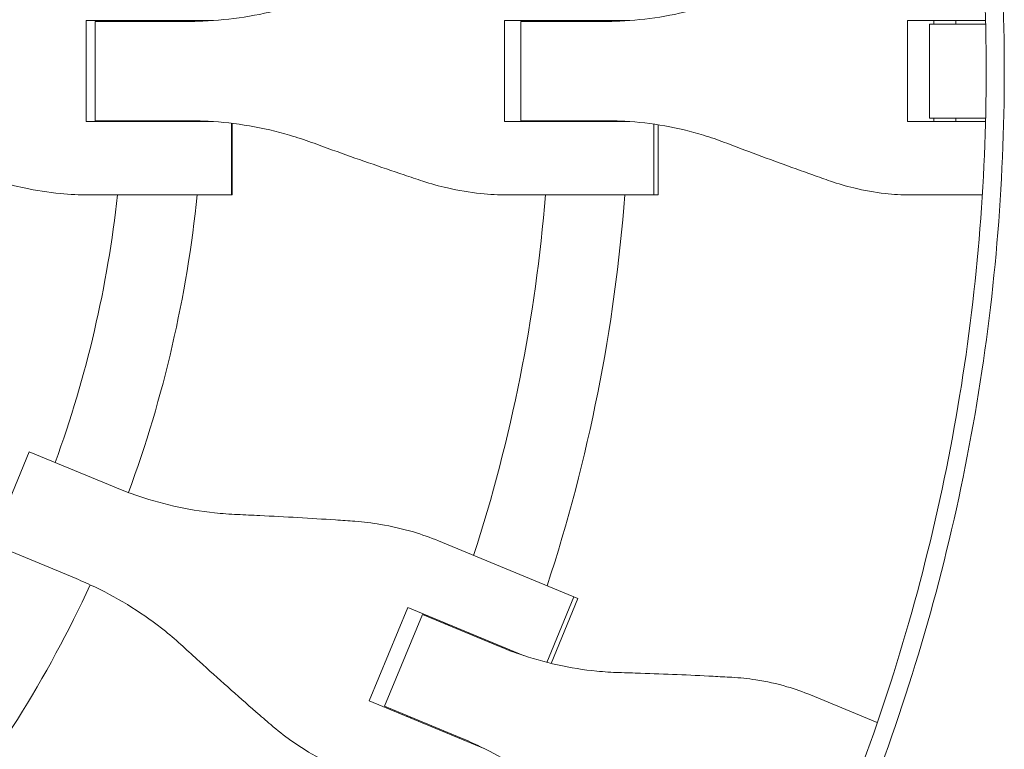
# Model space of a CAD drawing. Units: millimetres. Extents: x -1800 to 1800, y -5506 to 5506.
# Drawn here: x 210 to 409, y -137 to 10 of the extents above; entities that cross this region are included whole.
import ezdxf

# ---------------------------------------------------------------- set-up
doc = ezdxf.new("R2010")
doc.units = ezdxf.units.MM
doc.header["$LTSCALE"] = 20
doc.layers.add('2d', color=230, linetype='Continuous')

msp = doc.modelspace()

# ---------------------------------------------------------------- linework, layer by layer
at = {"layer": '2d', "lineweight": 0}
for p, q in [((223.29, -10.2), (223.29, 10.2)), ((223.29, 10.2), (248.94, 10.2)), ((225.14, 10.02), (243.65, 10.02)), ((225.14, -10.02), (225.14, 10.02)), ((225.18, 10.2), (225.18, 10.02)), ((227.08, 10.2), (227.08, 10.02)), ((307.76, -10.2), (307.76, 10.2)), ((307.76, 10.2), (333.03, 10.2)), ((311.03, 10.02), (327.9, 10.02)), ((311.03, -10.02), (311.03, 10.02)), ((311.9, 10.2), (311.9, 10.02)), ((316.05, 10.2), (316.05, 10.02)), ((389.11, -10.2), (389.11, 10.2)), ((389.11, 10.2), (404.87, 10.2)), ((394.41, 10.2), (394.41, 9.5)), ((398.89, 10.2), (398.89, 9.5)), ((404.89, 9.5), (393.56, 9.5)), ((393.56, 9.5), (393.56, -9.5)), ((408.55, 9.5), (408.55, 9.5)), ((393.56, -9.5), (404.89, -9.5)), ((394.41, -9.5), (394.41, -10.2)), ((398.89, -9.5), (398.89, -10.2)), ((408.55, -9.5), (408.55, -9.5)), ((248.94, -10.2), (223.29, -10.2)), ((243.65, -10.02), (225.14, -10.02)), ((225.18, -10.02), (225.18, -10.2)), ((227.08, -10.02), (227.08, -10.2)), ((252.62, -10.55), (252.62, -25.02)), ((252.8, -10.57), (252.8, -25.02)), ((333.03, -10.2), (307.76, -10.2)), ((327.9, -10.02), (311.03, -10.02)), ((311.9, -10.02), (311.9, -10.2)), ((316.05, -10.02), (316.05, -10.2)), ((337.91, -25.02), (337.91, -10.72)), ((338.8, -10.86), (338.8, -25.02)), ((404.87, -10.2), (389.11, -10.2)), ((223.9, -25.02), (252.8, -25.02)), ((308.33, -25.02), (338.8, -25.02)), ((389.64, -25.02), (404.23, -25.02)), ((407.9, -25.02), (407.9, -25.02)), ((204.17, -95.41), (211.84, -76.9)), ((211.84, -76.9), (228.94, -83.99)), ((322.58, -106.54), (294.43, -94.88)), ((221.27, -102.5), (204.17, -95.41)), ((321.76, -106.2), (316.29, -119.41)), ((322.58, -106.54), (317.16, -119.62)), ((280.43, -127.2), (288.24, -108.35)), ((288.24, -108.35), (311.58, -118.02)), ((283.52, -128.28), (291.19, -109.77)), ((291.19, -109.77), (306.78, -116.23)), ((292.07, -109.94), (292, -110.11)), ((295.89, -111.52), (295.82, -111.69)), ((303.78, -136.87), (280.43, -127.2)), ((383.03, -131.58), (369.55, -125.99)), ((299.11, -134.74), (283.52, -128.28)), ((284.26, -128.78), (284.33, -128.62)), ((288.16, -130.2), (288.09, -130.37))]:
    msp.add_line(p, q, dxfattribs=at)
for radius, start, end in [(231, 2.4854, 2.5308), (247, 2.3393, 2.3667), (317, 1.8109, 1.8439), (333, 1.753, 1.7553), (231, 357.4692, 357.5146), (247, 357.6333, 357.6607), (317, 358.1561, 358.1891), (333, 358.2447, 358.247), (231, 339.9854, 353.7826), (247, 339.8393, 354.1868), (317, 342.0265, 355.4735), (333, 341.8085, 355.6915), (247, 320.8132, 335.1607), (317, 339.3109, 339.3439), (333, 339.253, 339.2553), (317, 335.6561, 335.6891), (333, 335.7447, 335.747)]:
    msp.add_arc((0, 0), radius, start, end, dxfattribs=at)
for points, knots in [([(318.68, 255.83), (333.1, 237.86), (346, 218.68), (368.38, 178.41), (377.87, 157.33), (393.16, 113.86), (398.96, 91.49), (406.71, 46.07), (408.66, 23.04), (408.66, 0)], [0, 0, 0, 0, 0.25, 0.25, 0.5, 0.5, 0.75, 0.75, 1, 1, 1, 1]), ([(405, 0), (405, 22.83), (403.07, 45.66), (395.38, 90.67), (389.63, 112.84), (374.48, 155.92), (365.08, 176.81), (342.9, 216.72), (330.12, 235.73), (315.83, 253.53)], [0, 0, 0, 0, 0.25, 0.25, 0.5, 0.5, 0.75, 0.75, 1, 1, 1, 1]), ([(268.8, 14.4), (267.35, 13.87), (265.88, 13.39), (261.73, 12.17), (259.01, 11.54), (253.51, 10.61), (250.73, 10.29), (246.52, 10.06), (245.08, 10.02), (243.65, 10.02)], [225.767218, 225.767218, 225.767218, 225.767218, 230.381704, 230.381704, 238.633479, 238.633479, 246.885254, 246.885254, 251.132786, 251.132786, 251.132786, 251.132786]), ([(352.18, 14.4), (350.79, 13.87), (349.37, 13.39), (345.39, 12.17), (342.77, 11.54), (337.46, 10.61), (334.77, 10.29), (330.68, 10.06), (329.29, 10.02), (327.9, 10.02)], [225.767218, 225.767218, 225.767218, 225.767218, 230.381704, 230.381704, 238.633479, 238.633479, 246.885254, 246.885254, 251.132786, 251.132786, 251.132786, 251.132786]), ([(405, 0), (405, -22.67), (401.19, -68.02), (384.13, -134.29), (365.41, -176.15), (343.18, -216.28), (330.32, -235.48), (315.83, -253.53)], [0, 0, 0, 0, 0.25, 0.5, 0.75, 0.75, 1, 1, 1, 1]), ([(243.65, -10.02), (245.08, -10.02), (246.52, -10.06), (250.73, -10.29), (253.51, -10.61), (259.01, -11.54), (261.73, -12.17), (265.88, -13.39), (267.35, -13.87), (268.8, -14.4)], [12.256019, 12.256019, 12.256019, 12.256019, 16.503551, 16.503551, 24.755326, 24.755326, 33.007102, 33.007102, 37.621588, 37.621588, 37.621588, 37.621588]), ([(327.9, -10.02), (329.29, -10.02), (330.68, -10.06), (334.77, -10.29), (337.46, -10.61), (342.77, -11.54), (345.39, -12.17), (349.37, -13.39), (350.79, -13.87), (352.18, -14.4)], [12.256019, 12.256019, 12.256019, 12.256019, 16.503551, 16.503551, 24.755326, 24.755326, 33.007102, 33.007102, 37.621588, 37.621588, 37.621588, 37.621588]), ([(268.8, -14.4), (270.19, -14.91), (271.61, -15.43), (275.45, -16.81), (277.88, -17.67), (282.74, -19.36), (285.15, -20.18), (288.77, -21.4), (290.03, -21.82), (291.25, -22.22)], [2.966856, 2.966856, 2.966856, 2.966856, 7.467226, 7.467226, 14.934453, 14.934453, 22.401679, 22.401679, 26.438499, 26.438499, 26.438499, 26.438499]), ([(352.18, -14.4), (353.51, -14.91), (354.88, -15.43), (358.54, -16.81), (360.87, -17.67), (365.49, -19.36), (367.79, -20.18), (371.22, -21.4), (372.41, -21.82), (373.57, -22.22)], [2.966856, 2.966856, 2.966856, 2.966856, 7.467226, 7.467226, 14.934453, 14.934453, 22.401679, 22.401679, 26.438499, 26.438499, 26.438499, 26.438499]), ([(205.5, -22.22), (207.26, -22.76), (209.04, -23.23), (213.23, -24.13), (215.66, -24.51), (220.03, -24.93), (221.97, -25.02), (223.9, -25.02)], [196.919636, 196.919636, 196.919636, 196.919636, 202.323387, 202.323387, 209.573326, 209.573326, 215.40364, 215.40364, 215.40364, 215.40364]), ([(291.25, -22.22), (292.9, -22.76), (294.56, -23.23), (298.47, -24.13), (300.72, -24.51), (304.76, -24.93), (306.55, -25.02), (308.33, -25.02)], [196.919636, 196.919636, 196.919636, 196.919636, 202.323387, 202.323387, 209.573326, 209.573326, 215.40364, 215.40364, 215.40364, 215.40364]), ([(373.57, -22.22), (375.13, -22.76), (376.7, -23.23), (380.38, -24.13), (382.5, -24.51), (386.29, -24.93), (387.98, -25.02), (389.64, -25.02)], [196.919636, 196.919636, 196.919636, 196.919636, 202.323387, 202.323387, 209.573326, 209.573326, 215.40364, 215.40364, 215.40364, 215.40364]), ([(253.85, -89.56), (252.31, -89.49), (250.76, -89.38), (246.46, -88.92), (243.71, -88.45), (238.28, -87.22), (235.59, -86.44), (231.6, -85.05), (230.26, -84.53), (228.94, -83.99)], [225.767218, 225.767218, 225.767218, 225.767218, 230.381704, 230.381704, 238.633479, 238.633479, 246.885254, 246.885254, 251.132786, 251.132786, 251.132786, 251.132786]), ([(277.58, -90.93), (276.3, -90.83), (274.98, -90.74), (271.17, -90.48), (268.62, -90.31), (263.49, -90.02), (260.91, -89.88), (256.84, -89.69), (255.33, -89.62), (253.85, -89.56)], [3.430406, 3.430406, 3.430406, 3.430406, 7.467226, 7.467226, 14.934453, 14.934453, 22.401679, 22.401679, 26.90205, 26.90205, 26.90205, 26.90205]), ([(294.43, -94.88), (292.79, -94.2), (291.1, -93.6), (287.21, -92.44), (284.98, -91.92), (281.03, -91.26), (279.31, -91.06), (277.58, -90.93)], [15.919502, 15.919502, 15.919502, 15.919502, 21.749816, 21.749816, 28.999755, 28.999755, 34.403507, 34.403507, 34.403507, 34.403507]), ([(221.27, -102.5), (222.59, -103.04), (223.9, -103.63), (227.71, -105.46), (230.16, -106.82), (234.88, -109.79), (237.15, -111.4), (240.52, -114.11), (241.69, -115.12), (242.83, -116.17)], [12.256019, 12.256019, 12.256019, 12.256019, 16.503551, 16.503551, 24.755326, 24.755326, 33.007102, 33.007102, 37.621588, 37.621588, 37.621588, 37.621588]), ([(242.83, -116.17), (243.92, -117.17), (245.03, -118.2), (248.05, -120.94), (249.97, -122.66), (253.81, -126.08), (255.72, -127.77), (258.6, -130.28), (259.6, -131.14), (260.58, -131.99)], [2.966856, 2.966856, 2.966856, 2.966856, 7.467226, 7.467226, 14.934453, 14.934453, 22.401679, 22.401679, 26.438499, 26.438499, 26.438499, 26.438499]), ([(330.88, -121.47), (329.39, -121.43), (327.9, -121.33), (323.75, -120.93), (321.1, -120.51), (315.83, -119.34), (313.23, -118.6), (309.36, -117.26), (308.06, -116.76), (306.78, -116.23)], [225.767218, 225.767218, 225.767218, 225.767218, 230.381704, 230.381704, 238.633479, 238.633479, 246.885254, 246.885254, 251.132786, 251.132786, 251.132786, 251.132786]), ([(353.63, -122.43), (352.41, -122.36), (351.15, -122.29), (347.51, -122.1), (345.08, -121.98), (340.16, -121.77), (337.68, -121.68), (333.77, -121.55), (332.31, -121.51), (330.88, -121.47)], [3.430406, 3.430406, 3.430406, 3.430406, 7.467226, 7.467226, 14.934453, 14.934453, 22.401679, 22.401679, 26.90205, 26.90205, 26.90205, 26.90205]), ([(369.55, -125.99), (368.02, -125.36), (366.43, -124.8), (362.76, -123.73), (360.66, -123.27), (356.91, -122.69), (355.28, -122.52), (353.63, -122.43)], [15.919502, 15.919502, 15.919502, 15.919502, 21.749816, 21.749816, 28.999755, 28.999755, 34.403507, 34.403507, 34.403507, 34.403507]), ([(260.58, -131.99), (261.89, -133.12), (263.25, -134.18), (266.51, -136.52), (268.45, -137.72), (272.02, -139.65), (273.64, -140.43), (275.28, -141.1)], [196.919636, 196.919636, 196.919636, 196.919636, 202.323387, 202.323387, 209.573326, 209.573326, 215.40364, 215.40364, 215.40364, 215.40364]), ([(299.11, -134.74), (300.39, -135.27), (301.66, -135.84), (305.35, -137.62), (307.72, -138.94), (312.26, -141.84), (314.44, -143.42), (317.66, -146.07), (318.78, -147.06), (319.86, -148.08)], [12.256019, 12.256019, 12.256019, 12.256019, 16.503551, 16.503551, 24.755326, 24.755326, 33.007102, 33.007102, 37.621588, 37.621588, 37.621588, 37.621588])]:
    msp.add_open_spline(points, degree=3, knots=knots, dxfattribs=at)
msp.add_open_spline([(318.68, -255.83), (332.91, -238.11), (358.54, -200.11), (387.1, -136.98), (404.7, -69.58), (408.66, -23.19), (408.66, 0)], degree=3, dxfattribs=at)

doc.saveas('drawing.dxf')
